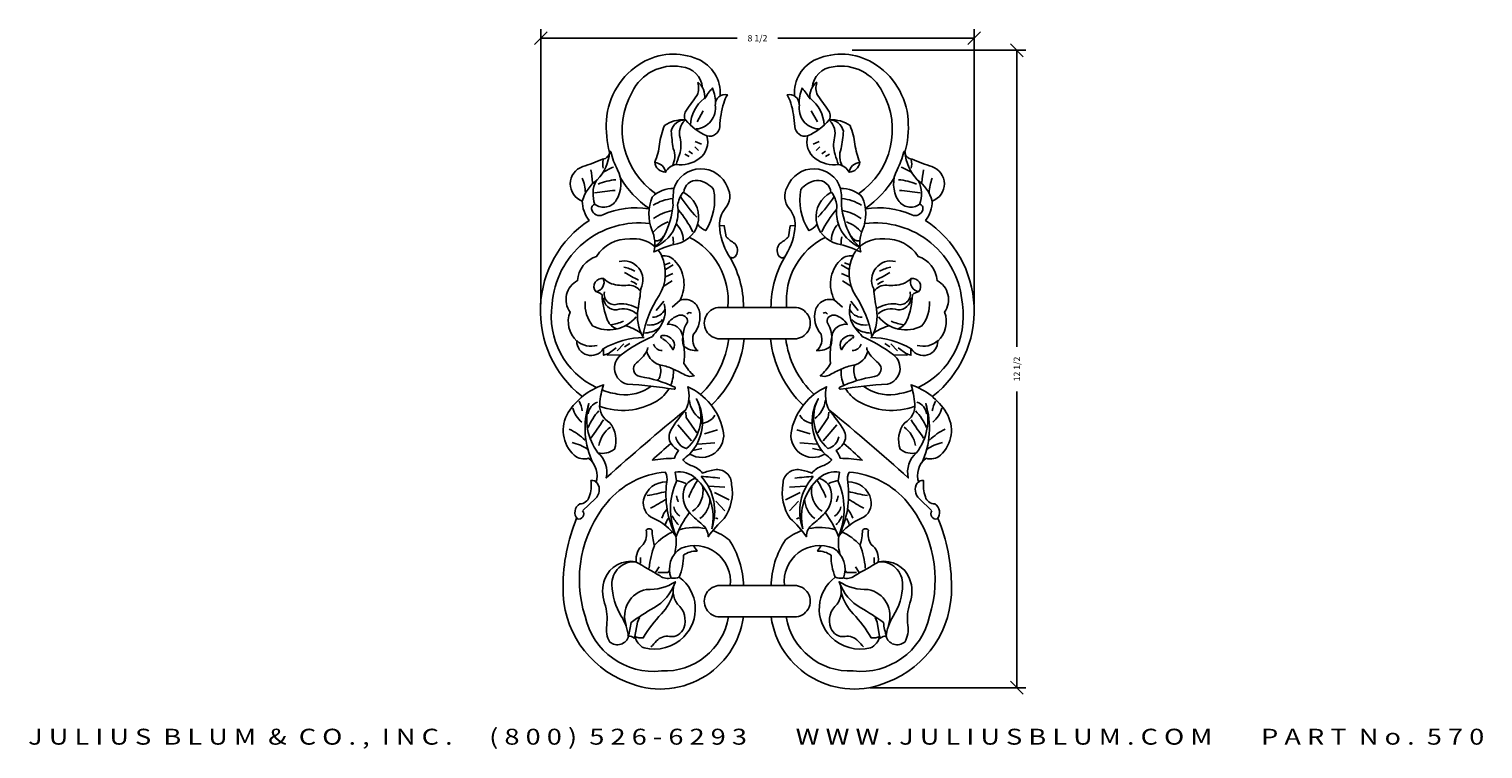
# Model space of a CAD drawing. Extents: x 20.2 to 48.7, y -79.2 to -65.1.
import ezdxf
from ezdxf.enums import TextEntityAlignment as Align

# ---------------------------------------------------------------- set-up
doc = ezdxf.new("R2010")
doc.units = 0
doc.header["$MEASUREMENT"] = 0
doc.layers.get('0').update_dxf_attribs({"linetype": 'CONTINUOUS'})
doc.layers.get('DEFPOINTS').update_dxf_attribs({"linetype": 'CONTINUOUS'})
doc.layers.add('ADPDIM', color=3, linetype='CONTINUOUS')
doc.styles.add('ARIAL_WIDE', font='ARIAL.TTF', dxfattribs={"width": 1.25})
doc.dimstyles.get("Standard").update_dxf_attribs({"dimtxt": 0.18, "dimasz": 0.18, "dimexe": 0.18, "dimexo": 0.0625, "dimgap": 0.09, "dimtad": 0, "dimtih": 1, "dimtoh": 1, "dimdec": 4, "dimzin": 0, "dimtxsty": 'STANDARD', "dimcen": 0.09, "dimazin": 3, "dimtfac": 1, "dimtdec": 4, "dimtofl": 0, "dimtmove": 0, "dimatfit": 3, "dimtolj": 1, "dimtzin": 0})

# ---------------------------------------------------------------- blocks, each defined once
blk = doc.blocks.new('*D0')
at = {"color": 0, "linetype": 'BYBLOCK'}
for p, q in [((30.135, -65.364), (30.385, -65.114)), ((30.26, -70.453), (30.26, -65.059)), ((30.26, -65.239), (34.114, -65.239)), ((38.76, -65.239), (34.906, -65.239)), ((38.635, -65.364), (38.885, -65.114)), ((38.76, -70.453), (38.76, -65.059))]:
    blk.add_line(p, q, dxfattribs=at)
at = {"layer": 'DEFPOINTS', "color": 0, "linetype": 'BYBLOCK'}
for p in [(38.76, -65.239), (30.26, -70.516), (38.76, -70.516)]:
    blk.add_point(p, dxfattribs=at)
at = {"color": 0, "linetype": 'BYBLOCK'}
blk.add_text('8 1/2', height=0.125, dxfattribs=at).set_placement((34.51, -65.239), align=Align.MIDDLE_CENTER)
blk = doc.blocks.new('*D1')
at = {"color": 0, "linetype": 'BYBLOCK'}
for p, q in [((36.367, -65.476), (39.774, -65.476)), ((39.719, -65.601), (39.469, -65.351)), ((39.594, -65.476), (39.594, -71.289)), ((39.594, -77.976), (39.594, -72.164)), ((36.71, -77.976), (39.774, -77.976)), ((39.719, -78.101), (39.469, -77.851))]:
    blk.add_line(p, q, dxfattribs=at)
at = {"layer": 'DEFPOINTS', "color": 0, "linetype": 'BYBLOCK'}
for p in [(36.304, -65.476), (39.594, -65.476), (36.648, -77.976)]:
    blk.add_point(p, dxfattribs=at)
at = {"color": 0, "linetype": 'BYBLOCK'}
blk.add_text('12 1/2', height=0.125, rotation=90, dxfattribs=at).set_placement((39.594, -71.726), align=Align.MIDDLE_CENTER)

msp = doc.modelspace()

# ---------------------------------------------------------------- linework, layer by layer
for p, q in [((33.32673, -66.88071), (33.4465, -66.66521)), ((35.68491, -66.88071), (35.56514, -66.66521)), ((33.29079, -67.26382), (33.41057, -67.3177)), ((35.72085, -67.26382), (35.60107, -67.3177)), ((33.08717, -67.51524), (33.17102, -67.55715)), ((33.16503, -67.45538), (33.23689, -67.50926)), ((33.27881, -67.36559), (33.35068, -67.43742)), ((35.73282, -67.36559), (35.66096, -67.43742)), ((35.84661, -67.45538), (35.77475, -67.50926)), ((35.92447, -67.51524), (35.84062, -67.55715)), ((35.24379, -70.51855), (33.77573, -70.51855)), ((33.77573, -71.13449), (35.24379, -71.13449)), ((33.11282, -72.67722), (33.10598, -72.57464)), ((33.31809, -72.97815), (33.11282, -72.67722)), ((35.69355, -72.97815), (35.89882, -72.67722)), ((35.89882, -72.67722), (35.90566, -72.57464)), ((33.21546, -73.13545), (32.9486, -72.82085)), ((33.46862, -72.99867), (33.72863, -72.9166)), ((35.54302, -72.99867), (35.28301, -72.9166)), ((35.79618, -73.13545), (36.06303, -72.82085)), ((33.33862, -73.19701), (33.67389, -73.17649)), ((35.67302, -73.19701), (35.33775, -73.17649)), ((33.24282, -73.32695), (33.42073, -73.28592)), ((35.76881, -73.32695), (35.59091, -73.28592)), ((33.55757, -74.02455), (33.87232, -74.04507)), ((35.45407, -74.02455), (35.13932, -74.04507)), ((33.66705, -74.14766), (33.95443, -74.29128)), ((33.69442, -74.31864), (33.87232, -74.51014)), ((35.34459, -74.14766), (35.05721, -74.29128)), ((35.31722, -74.31864), (35.13932, -74.51014)), ((33.68758, -74.64692), (33.73547, -74.66744)), ((35.32406, -74.64692), (35.27617, -74.66744)), ((32.21648, -75.42523), (32.21648, -75.53466)), ((36.79516, -75.42523), (36.79516, -75.53466)), ((32.5107, -75.71932), (32.57912, -75.60305)), ((32.55859, -75.71932), (32.75702, -75.71932)), ((32.75702, -75.71932), (32.78439, -75.67828)), ((36.25462, -75.71932), (36.22725, -75.67828)), ((36.45305, -75.71932), (36.25462, -75.71932)), ((36.50094, -75.71932), (36.43252, -75.60305)), ((35.24379, -75.97145), (33.77573, -75.97145)), ((33.77573, -76.58739), (35.24379, -76.58739))]:
    msp.add_line(p, q)
for points in [[(31.60988, -67.47698, -0.08195659), (31.54804, -66.84479, -0.2484355), (32.24274, -65.7194, -0.23693561), (33.3387, -65.64757, -0.32266128), (33.77589, -66.3659, 0.29153884)], [(37.40176, -67.47698, 0.08195659), (37.4636, -66.84479, 0.2484355), (36.7689, -65.7194, 0.23693561), (35.67294, -65.64757, 0.32266128), (35.23575, -66.3659, -0.29153884)], [(33.42854, -66.21625, 0.37441677), (33.01531, -65.79722, 0.3339801), (32.0511, -66.29407, 0.3886027), (32.51823, -68.28745, 0.3089661)], [(35.5831, -66.21625, -0.37441677), (35.99633, -65.79722, -0.3339801), (36.96054, -66.29407, -0.3886027), (36.49341, -68.28745, -0.3089661)], [(33.3387, -66.1085, -0.19377269), (33.32673, -66.35393, -0.00386354), (33.11712, -66.64725, 0.24107627), (33.08717, -66.83881, 0.17037043), (32.68592, -66.95255, 0.06697052), (32.5901, -67.3177, -0.07114225), (32.49428, -67.67088, 0.35360272), (32.70389, -67.86842, -0.21570906), (32.91349, -67.71278, 0.20543255), (33.36865, -67.59905, 0.30646814), (33.51837, -67.15607, 0.46847146), (33.7699, -66.9705, -0.0568979), (33.84776, -66.50957, -0.0688037), (33.91962, -66.34795, 0.5029388), (33.68606, -66.5395, 0.10981934), (33.62617, -66.21625, 0.02618139), (33.47046, -66.42577, 0.28050877), (33.3387, -66.10251, -3.03383864)], [(35.67294, -66.1085, 0.19377269), (35.68491, -66.35393, 0.00386354), (35.89452, -66.64725, -0.24107627), (35.92447, -66.83881, -0.17037043), (36.32572, -66.95255, -0.06697052), (36.42154, -67.3177, 0.07114225), (36.51736, -67.67088, -0.35360272), (36.30775, -67.86842, 0.21570906), (36.09814, -67.71278, -0.20543255), (35.64299, -67.59905, -0.30646814), (35.49327, -67.15607, -0.46847146), (35.24174, -66.9705, 0.0568979), (35.16388, -66.50957, 0.0688037), (35.09202, -66.34795, -0.5029388), (35.32558, -66.5395, -0.10981934), (35.38547, -66.21625, -0.02618139), (35.54118, -66.42577, -0.28050877), (35.67294, -66.10251, 3.03383864)], [(33.51837, -67.15607, -0.11399052), (33.09915, -66.83881, 0.34617779), (32.81767, -67.0603, 0.02810744), (32.8596, -67.40151, -0.23724047), (32.83564, -67.7487, 1.7545827)], [(33.08717, -66.85078, 0.27057505), (32.99135, -67.19199, -0.14657765), (32.97937, -67.52123, 0.00278003), (32.91349, -67.71877, 1.25127324)], [(35.49327, -67.15607, 0.11399052), (35.91249, -66.83881, -0.34617779), (36.19397, -67.0603, -0.02810744), (36.15204, -67.40151, 0.23724047), (36.176, -67.7487, -1.7545827)], [(35.92447, -66.85078, -0.27057505), (36.02029, -67.19199, 0.14657765), (36.03227, -67.52123, -0.00278003), (36.09814, -67.71877, -1.25127324)], [(32.37837, -68.58662, 0.15080741), (31.47832, -68.70295, -0.46007149), (31.26107, -68.60213, -0.41881768), (31.32314, -68.49355, 0.44096618), (31.74213, -68.41599, 0.265045), (31.76541, -67.81882, -0.05899985), (31.6335, -67.46982, 0.38758164), (31.61022, -67.45431, -0.42014548), (31.47056, -67.60942, -0.02264358), (31.08261, -67.75678, 0.71510245), (31.07485, -68.43151, 0.16523439), (31.20676, -68.81153, 0.50957776), (31.05934, -72.25497, 0.00385034), (31.07515, -72.26732, 0.13167897)], [(31.07485, -68.43151, -0.16897407), (31.3697, -68.01271, 0.1713358), (31.61022, -67.47758, -0.92022255)], [(36.63327, -68.58662, -0.15080741), (37.53332, -68.70295, 0.46007149), (37.75057, -68.60213, 0.41881768), (37.6885, -68.49355, -0.44096618), (37.26951, -68.41599, -0.265045), (37.24623, -67.81882, 0.05899985), (37.37814, -67.46982, -0.38758164), (37.40141, -67.45431, 0.42014548), (37.54108, -67.60942, 0.02264358), (37.92903, -67.75678, -0.71510245), (37.93679, -68.43151, -0.16523439), (37.80488, -68.81153, -0.50957776), (37.9523, -72.25497, -0.00385034), (37.93649, -72.26732, -0.13167897)], [(37.93679, -68.43151, 0.16897407), (37.64194, -68.01271, -0.1713358), (37.40141, -67.47758, 0.92022255)], [(34.23703, -70.52028, 0.13994129), (33.94358, -69.49067, -0.12852715), (33.76391, -68.91001, -0.19085904), (33.8777, -68.58077, 0.31494852), (33.91962, -68.16175, 0.71440023), (32.87157, -68.18569, 0.21074746), (32.44636, -68.3533, 0.19658619), (32.44038, -68.9998, -0.1656219), (32.47631, -69.43081, -0.05318365), (32.93745, -69.26918, 0.69560538), (33.06322, -68.26351, -0.4386501), (33.34469, -68.03005, -0.19361952), (33.65012, -68.20365, -0.18962417), (33.49441, -69.01178, -0.11387602), (33.3387, -68.89205, -2.11794084)], [(34.77461, -70.52028, -0.13994129), (35.06806, -69.49067, 0.12852715), (35.24773, -68.91001, 0.19085904), (35.13394, -68.58077, -0.31494852), (35.09202, -68.16175, -0.71440023), (36.14007, -68.18569, -0.21074746), (36.56527, -68.3533, -0.19658619), (36.57126, -68.9998, 0.1656219), (36.53533, -69.43081, 0.05318365), (36.07419, -69.26918, -0.69560538), (35.94842, -68.26351, 0.4386501), (35.66695, -68.03005, 0.19361952), (35.36152, -68.20365, 0.18962417), (35.51723, -69.01178, 0.11387602), (35.67294, -68.89205, 2.11794084)], [(31.34642, -68.03598, 0.21412136), (31.32314, -68.50131, 0.68333327)], [(32.38049, -68.57479, -0.10620635), (31.8211, -67.97599, -0.2484355)], [(36.63115, -68.57479, 0.10620635), (37.19054, -67.97599, 0.2484355)], [(37.66522, -68.03598, -0.21412136), (37.6885, -68.50131, -0.68333327)], [(32.87157, -68.19168, 0.05541008), (32.85361, -68.51493, -0.09464828), (32.68592, -69.10157, -0.11820946), (32.48829, -69.33503, 0.23130319), (32.91948, -68.86811, 0.11212142), (32.94344, -68.51493, -0.12112549), (33.05124, -68.25752, -0.50364401)], [(36.14007, -68.19168, -0.05541008), (36.15803, -68.51493, 0.09464828), (36.32572, -69.10157, 0.11820946), (36.52335, -69.33503, -0.23130319), (36.09216, -68.86811, -0.11212142), (36.0682, -68.51493, 0.12112549), (35.9604, -68.25752, 0.50364401)], [(32.40164, -68.87357, 0.43109748), (30.48517, -70.45569, 0.33234112), (31.35321, -72.09026, 0.1969639)], [(33.76391, -68.91001), (33.85973, -68.916), (33.89567, -69.1315, 0.06993652), (34.06335, -69.26319, -0.33215442), (34.08731, -69.50264, -0.44716821), (33.96154, -69.52658, -2.95387919)], [(35.24773, -68.91001), (35.15191, -68.916), (35.11597, -69.1315, -0.06993652), (34.94829, -69.26319, 0.33215442), (34.92433, -69.50264, 0.44716821), (35.0501, -69.52658, 2.95387919)], [(36.61, -68.87357, -0.43109748), (38.52647, -70.45569, -0.33234112), (37.65843, -72.09026, -0.1969639)], [(32.49394, -69.32486, 0.21975825), (32.00593, -69.17603, 0.27343368), (31.35418, -69.51728, 0.30891934), (30.98175, -69.99036, 0.45526298), (30.83432, -70.6108, 0.30805455), (30.96623, -71.17695, 0.75155534), (31.48608, -71.33206, -0.13263796), (32.28526, -71.10715, -0.00529702)], [(35.67116, -71.37084, 0.29542654), (35.7565, -71.04511, -0.24693037), (35.64788, -70.57202, -0.4419816), (36.02031, -70.37814, -0.32369362), (36.12894, -69.59483, -0.24256714), (36.37723, -69.50952, -0.32279847), (37.00571, -69.17603, -0.27343368), (37.65746, -69.51728, -0.30891934), (38.02989, -69.99036, -0.45526298), (38.17732, -70.6108, -0.30805455), (38.04541, -71.17695, -0.75155534), (37.52556, -71.33206, 0.13263796), (36.72638, -71.10715, 0.00529702)], [(32.62665, -69.50176, -0.25393191), (32.5801, -70.28507, 0.10841701), (32.26198, -71.09164, -0.17365454), (32.16887, -70.54876, 0.01878338), (32.22319, -70.15323, 0.64403397), (31.79644, -69.6181, 8.06470108)], [(33.34048, -71.37084, -0.29542654), (33.25513, -71.04511, 0.24693037), (33.36376, -70.57202, 0.4419816), (32.99133, -70.37814, 0.32369362), (32.8827, -69.59483, 0.24256714), (32.63441, -69.50952, 0.05699723), (32.55953, -69.39329, 0.27343368)], [(36.38498, -69.50176, 0.25393191), (36.43154, -70.28507, -0.10841701), (36.74966, -71.09164, 0.17365454), (36.84277, -70.54876, -0.01878338), (36.78845, -70.15323, -0.64403397), (37.2152, -69.6181, -8.06470108)], [(32.21543, -70.19976, 0.27855012), (31.96714, -70.08343, -0.10153386), (31.64902, -70.0524, -0.13918071), (31.49384, -69.95158, 0.70722468), (31.33866, -70.20751, -0.12497139), (31.4628, -70.26956, 0.09146789), (31.57143, -70.77367, 0.23135035), (31.76541, -70.94429, 0.13416093)], [(36.79621, -70.19976, -0.27855012), (37.0445, -70.08343, 0.10153386), (37.36262, -70.0524, 0.13918071), (37.5178, -69.95158, -0.70722468), (37.67298, -70.20751, 0.12497139), (37.54884, -70.26956, -0.09146789), (37.44021, -70.77367, -0.23135035), (37.24623, -70.94429, -0.13416093)], [(31.12917, -70.4014, 0.18034411), (31.27659, -70.88224, 0.35509551), (32.13008, -70.70387, -0.475949)], [(31.49384, -70.3316, 0.42834556), (31.74989, -70.56427, -0.25399798), (32.13784, -70.64182, 0.36207595)], [(31.50936, -70.21527, 0.61387449), (31.78868, -70.44793, -0.14292051), (32.17663, -70.541, -0.14292051)], [(37.50228, -70.21527, -0.61387449), (37.22296, -70.44793, 0.14292051), (36.83501, -70.541, 0.14292051)], [(37.5178, -70.3316, -0.42834556), (37.26175, -70.56427, 0.25399798), (36.8738, -70.64182, -0.36207595)], [(37.88247, -70.4014, -0.18034411), (37.73505, -70.88224, -0.35509551), (36.88156, -70.70387, 0.475949)], [(32.68097, -70.44793, -0.24394874), (32.57234, -70.93653, 0.01117739), (32.4482, -71.09164, 0.06119411), (31.83524, -71.44839, 0.62803077), (31.95162, -72.0223, -0.02419166), (32.87494, -72.12312, 0.79818815), (32.89046, -72.08434, 0.07395102), (32.20767, -71.87495, -0.66166023), (32.13784, -71.6035, 0.09333265), (32.33957, -71.37859, 0.29593648), (32.6189, -71.65004, -0.05820094), (32.85943, -71.72759, -0.01764486), (33.0922, -71.84392, 0.20899211), (33.27065, -71.85943, -0.08558215), (33.06892, -71.61901, 0.07109966), (33.03788, -71.06062, 0.39696258), (32.74304, -70.85122, -0.19282054), (32.97581, -70.67284, -0.516296), (33.13875, -70.80469, 0.21282534), (33.06116, -71.27777, 0.19328076), (33.34824, -71.36308, -0.04653413)], [(36.33067, -70.44793, 0.24394874), (36.4393, -70.93653, -0.01117739), (36.56344, -71.09164, -0.06119411), (37.1764, -71.44839, -0.62803077), (37.06002, -72.0223, 0.02419166), (36.1367, -72.12312, -0.79818815), (36.12118, -72.08434, -0.07395102), (36.80397, -71.87495, 0.66166023), (36.8738, -71.6035, -0.09333265), (36.67207, -71.37859, -0.29593648), (36.39274, -71.65004, 0.05820094), (36.15221, -71.72759, 0.01764486), (35.91944, -71.84392, -0.20899211), (35.74099, -71.85943, 0.08558215), (35.94272, -71.61901, -0.07109966), (35.97376, -71.06062, -0.39696258), (36.2686, -70.85122, 0.19282054), (36.03583, -70.67284, 0.516296), (35.87289, -70.80469, -0.21282534), (35.95048, -71.27777, -0.19328076), (35.6634, -71.36308, 0.04653413)], [(32.64993, -71.13042, -0.14583077), (32.85167, -71.34757, 0.33558004), (32.85167, -71.16144, 0.25811199), (32.64217, -71.06837, 0.91644632), (32.64217, -71.12266, 0.04359824)], [(36.36171, -71.13042, 0.14583077), (36.15997, -71.34757, -0.33558004), (36.15997, -71.16144, -0.25811199), (36.36947, -71.06837, -0.91644632), (36.36947, -71.12266, -0.04359824)], [(32.54787, -71.95168, 0.01469824), (32.5801, -71.91372, 0.17431141), (32.59562, -71.64228, -1.33925866)], [(32.80666, -72.04629, 0.1254006), (32.85943, -71.71984, -1.09349759)], [(36.20498, -72.04629, -0.1254006), (36.15221, -71.71984, 1.09349759)], [(36.46377, -71.95168, -0.01469824), (36.43154, -71.91372, -0.17431141), (36.41602, -71.64228, 1.33925866)], [(33.08545, -72.54044, 0.01292326), (31.54593, -73.86041, 0.27726773), (31.38171, -73.36799, 0.24102187), (31.7033, -73.29959, 0.26672662), (31.61435, -72.77981, -0.29680391), (31.41592, -72.41049, -0.05679288), (31.49119, -72.03434, 0.17226504), (30.80011, -72.58147, 0.36415467), (30.91643, -73.41586, 0.26486226), (31.19697, -73.47741, -0.32226052), (31.34066, -73.95616, 1.40240841)], [(31.41478, -72.45556, 0.22651284), (32.53355, -72.35579, 0.13167897), (32.77601, -72.10797, -1.09349759)], [(31.46185, -72.13654, 0.05732521), (31.8042, -72.22394, 0.1969639), (32.42613, -72.06282, 0.17431141)], [(32.92124, -73.9206), (32.89387, -73.74962, -0.21652316), (33.29756, -73.86588, 0.19445973), (33.08545, -74.03686, 0.29391995), (33.18809, -74.55665, 0.03185123), (33.42757, -74.7755, -0.22452202), (33.54389, -75.01487, -0.05978874), (33.85863, -74.65923, 0.19805831), (34.00232, -73.98899, 0.47404587), (33.66705, -73.70174, 0.05455013), (33.43441, -73.77013, 0.15158567), (33.22914, -73.62651, -0.12671409), (33.0444, -73.51024, -0.03840179), (33.18124, -73.39398, 0.68488771), (33.83127, -72.90976, 0.23312307), (33.14703, -72.07537, -0.1785289), (33.09914, -72.5336, 0.04203215), (32.81176, -72.92344, 0.29671211), (32.8186, -73.19017, 0.10411733), (32.96229, -73.32695, 0.10414868), (32.88018, -73.47741, 0.03462195), (32.44911, -73.51161, -0.01756548), (32.81176, -73.19017, -0.3594391)], [(36.0904, -73.9206), (36.11777, -73.74962, 0.21652316), (35.71408, -73.86588, -0.19445973), (35.92619, -74.03686, -0.29391995), (35.82355, -74.55665, -0.03185123), (35.58407, -74.7755, 0.22452202), (35.46775, -75.01487, 0.05978874), (35.153, -74.65923, -0.19805831), (35.00932, -73.98899, -0.47404587), (35.34459, -73.70174, -0.05455013), (35.57723, -73.77013, -0.15158567), (35.7825, -73.62651, 0.12671409), (35.96724, -73.51024, 0.03840179), (35.8304, -73.39398, -0.68488771), (35.18037, -72.90976, -0.23312307), (35.86461, -72.07537, 0.1785289), (35.9125, -72.5336, -0.04203215), (36.19988, -72.92344, -0.29671211), (36.19304, -73.19017, -0.10411733), (36.04935, -73.32695, -0.10414868), (36.13146, -73.47741, -0.03462195), (36.56253, -73.51161, 0.01756548), (36.19988, -73.19017, 0.3594391)], [(35.92619, -72.54044, -0.01292326), (37.46571, -73.86041, -0.27726773), (37.62993, -73.36799, -0.24102187), (37.30834, -73.29959, -0.26672662), (37.39729, -72.77981, 0.29680391), (37.59572, -72.41049, 0.05679288), (37.52045, -72.03434, -0.17226504), (38.21153, -72.58147, -0.36415467), (38.09521, -73.41586, -0.26486226), (37.81467, -73.47741, 0.32226052), (37.67098, -73.95616, -1.40240841)], [(37.59686, -72.45556, -0.22651284), (36.47809, -72.35579, -0.13167897), (36.23563, -72.10797, 1.09349759)], [(37.54979, -72.13654, -0.05732521), (37.20744, -72.22394, -0.1969639), (36.58551, -72.06282, -0.17431141)], [(31.28592, -73.57316, -0.19026146), (31.20381, -72.40365, 0.23415078), (31.38171, -73.36799, 0.50066106)], [(32.90755, -73.05338, 0.29909267), (33.11966, -73.28592, 0.34838582), (33.31125, -72.30791, -0.33292515), (33.16756, -73.40902, 0.29303861)], [(36.10409, -73.05338, -0.29909267), (35.89198, -73.28592, -0.34838582), (35.70039, -72.30791, 0.33292515), (35.84408, -73.40902, -0.29303861)], [(37.72572, -73.57316, 0.19026146), (37.80783, -72.40365, -0.23415078), (37.62993, -73.36799, -0.50066106)], [(33.94074, -76.5879, -0.37882863), (32.62702, -77.64798, -0.38342023), (31.12854, -76.57422, -0.25391376), (31.55961, -74.34463, -0.20396405), (32.70228, -73.74962, -0.19266346), (32.72965, -73.94111, 0.36492634), (32.27806, -74.28992, 0.35635869), (32.4628, -74.65239, -0.12682133), (32.91439, -75.00803, -0.06271172), (33.16756, -74.54981, -0.50845967)], [(35.0709, -76.5879, 0.37882863), (36.38462, -77.64798, 0.38342023), (37.8831, -76.57422, 0.25391376), (37.45203, -74.34463, 0.20396405), (36.30936, -73.74962, 0.19266346), (36.28199, -73.94111, -0.36492634), (36.73358, -74.28992, -0.35635869), (36.54884, -74.65239, 0.12682133), (36.09725, -75.00803, 0.06271172), (35.84408, -74.54981, 0.50845967)], [(31.08749, -74.50193), (31.32697, -74.2694, 0.38323554), (31.36803, -73.96163, 0.30973423), (31.24486, -73.91376, -0.11225511), (31.21065, -74.2352, -0.31145106), (31.02591, -74.37199, 0.47617977), (30.97801, -74.66607, 0.72086244), (31.08065, -74.50877, -2.07088789)], [(32.72965, -73.94795, 0.15163658), (32.90755, -74.99436, -0.21069391), (32.92808, -73.91376, -0.02172074), (33.10598, -73.96847, 0.17258668)], [(36.28199, -73.94795, -0.15163658), (36.10409, -74.99436, 0.21069391), (36.08356, -73.91376, 0.02172074), (35.90566, -73.96847, -0.17258668)], [(37.92415, -74.50193), (37.68467, -74.2694, -0.38323554), (37.64361, -73.96163, -0.30973423), (37.76678, -73.91376, 0.11225511), (37.80099, -74.2352, 0.31145106), (37.98573, -74.37199, -0.47617977), (38.03363, -74.66607, -0.72086244), (37.93099, -74.50877, 2.07088789)], [(34.23496, -76.5879, -0.49551542), (31.95647, -77.86683, -0.31825265), (30.69748, -75.99972, -0.09791181), (30.96433, -74.65239, -0.66960357)], [(34.77668, -76.5879, 0.49551542), (37.05517, -77.86683, 0.31825265), (38.31416, -75.99972, 0.09791181), (38.04731, -74.65239, 0.66960357)], [(31.98384, -76.97773, 0.1064138), (31.84015, -76.57422, -0.13202974), (31.6554, -75.95869, -0.44901438), (32.13437, -75.5073, -0.26924606), (32.27121, -75.16534, 0.21230229), (32.32595, -74.88493, -0.4717107), (32.44227, -74.88493, 0.06031543), (32.49017, -75.18585, 0.07370226), (32.38753, -75.63041)], [(32.49017, -75.17902, -0.10336914), (32.84413, -74.92442, -0.14133448)], [(32.97177, -74.8773, -0.12560256), (33.49849, -74.85628, -0.14133448)], [(33.63391, -74.89465, -0.08708946), (33.95443, -75.07643, -0.14133448), (34.23496, -75.97921, 0.9797291)], [(35.37773, -74.89465, 0.08708946), (35.05721, -75.07643, 0.14133448), (34.77668, -75.97921, -0.9797291)], [(36.03987, -74.8773, 0.12560256), (35.51315, -74.85628, 0.14133448)], [(36.52147, -75.17902, 0.10336914), (36.16751, -74.92442, 0.14133448)], [(37.0278, -76.97773, -0.1064138), (37.17149, -76.57422, 0.13202974), (37.35624, -75.95869, 0.44901438), (36.87727, -75.5073, 0.26924606), (36.74043, -75.16534, -0.21230229), (36.68569, -74.88493, 0.4717107), (36.56937, -74.88493, -0.06031543), (36.52147, -75.18585, -0.07370226), (36.62411, -75.63041)], [(32.8186, -75.82874, -0.36415683), (33.01019, -75.24057, -0.56976229), (33.97495, -75.97237, 1.12093342)], [(32.82544, -75.82874, 0.13385959), (32.97597, -75.80823, 0.10522286), (33.05808, -75.37735, -0.15594637), (33.32493, -75.29528, 0.04340243), (33.24282, -75.18585, -2.23829301)], [(36.19304, -75.82874, 0.36415683), (36.00145, -75.24057, 0.56976229), (35.03669, -75.97237, -1.12093342)], [(36.1862, -75.82874, -0.13385959), (36.03567, -75.80823, -0.10522286), (35.95356, -75.37735, 0.15594637), (35.68671, -75.29528, -0.04340243), (35.76881, -75.18585, 2.23829301)], [(32.82544, -75.8219, -0.26389483), (32.59965, -75.78087, -0.00314188), (32.12068, -75.5073, 0.36334516), (31.51856, -75.84242, 0.17763741), (31.51171, -76.32117, -0.12175707), (31.55277, -76.75204, 0.16793091), (31.61435, -77.08032, 0.54728473), (31.98384, -76.96406, -0.21134606), (32.08647, -77.00509), (32.107, -76.9709, 0.23284825), (32.2849, -77.19659, 0.26546004), (33.06492, -76.97773, 0.45580893), (32.98282, -75.81506, -2.99279645)], [(36.1862, -75.8219, 0.26389483), (36.41199, -75.78087, 0.00314188), (36.89096, -75.5073, -0.36334516), (37.49308, -75.84242, -0.17763741), (37.49992, -76.32117, 0.12175707), (37.45887, -76.75204, -0.16793091), (37.39729, -77.08032, -0.54728473), (37.0278, -76.96406, 0.21134606), (36.92517, -77.00509), (36.90464, -76.9709, -0.23284825), (36.72674, -77.19659, -0.26546004), (35.94672, -76.97773, -0.45580893), (36.02882, -75.81506, 2.99279645)], [(31.93594, -76.75204, -0.45927971), (32.33279, -76.0476, 0.16029212), (32.90071, -75.89714, 0.28183519), (32.94176, -76.33485, -0.31249272), (33.06492, -76.80675, -0.3599037), (32.78439, -76.9709, 0.25496117), (32.53122, -77.05981, -0.01077818), (32.42175, -77.17607, 2.3854459)], [(32.89387, -75.91081, -0.18181606), (32.47648, -76.41008, 0.02934536), (32.03173, -76.69733, -0.05701519), (31.97015, -76.9709, 1.40745765)], [(32.10016, -76.9709), (32.18226, -76.99825), (32.27121, -76.99825, -0.05787731), (32.62702, -76.52634, 0.12716753), (32.85965, -76.10915, -0.77217987)], [(37.0757, -76.75204, 0.45927971), (36.67884, -76.0476, -0.16029212), (36.11093, -75.89714, -0.28183519), (36.06988, -76.33485, 0.31249272), (35.94672, -76.80675, 0.3599037), (36.22725, -76.9709, -0.25496117), (36.48042, -77.05981, 0.01077818), (36.58989, -77.17607, -2.3854459)], [(36.11777, -75.91081, 0.18181606), (36.53516, -76.41008, -0.02934536), (36.97991, -76.69733, 0.05701519), (37.04149, -76.9709, -1.40745765)], [(36.91148, -76.9709), (36.82938, -76.99825), (36.74043, -76.99825, 0.05787731), (36.38462, -76.52634, -0.12716753), (36.15199, -76.10915, 0.77217987)]]:
    msp.add_lwpolyline(points, format="xyb")
for points in [[(32.68873, -69.68014), (32.79735, -69.64136)], [(32.70425, -69.77321), (32.85943, -69.68014)], [(36.30739, -69.77321), (36.15221, -69.68014)], [(36.32291, -69.68014), (36.21429, -69.64136)], [(32.65769, -70.10669), (32.83615, -69.99812)], [(32.70425, -69.92056), (32.85167, -69.85076)], [(36.30739, -69.92056), (36.15997, -69.85076)], [(36.35395, -70.10669), (36.17549, -69.99812)], [(32.52579, -70.57978), (32.67321, -70.39365)], [(32.99133, -70.37814), (32.83615, -70.50998)], [(36.02031, -70.37814), (36.17549, -70.50998)], [(36.48585, -70.57978), (36.33843, -70.39365)], [(31.75765, -71.37084), (31.88955, -71.23124)], [(31.90507, -71.29328), (32.00593, -71.22348)], [(37.10657, -71.29328), (37.00571, -71.22348)], [(37.25399, -71.37084), (37.12209, -71.23124)], [(31.49384, -71.32431), (31.49384, -71.45615), (31.57919, -71.42513), (31.74213, -71.30879)], [(31.57143, -71.41737), (31.57143, -71.45615), (31.843, -71.44839)], [(37.44021, -71.41737), (37.44021, -71.45615), (37.16864, -71.44839)], [(37.5178, -71.32431), (37.5178, -71.45615), (37.43245, -71.42513), (37.26951, -71.30879)], [(32.107, -76.9709), (32.15489, -76.69049), (32.19595, -76.60158)], [(36.90464, -76.9709), (36.85675, -76.69049), (36.81569, -76.60158)]]:
    msp.add_lwpolyline(points)
for centre, radius, start, end in [((33.90586, -66.97832), 0.71189, 128.318212, 176.960862), ((33.27726, -66.61144), 0.40817, 274.425723, 9.298717), ((35.73438, -66.61144), 0.40817, 170.701283, 265.574277), ((35.10578, -66.97832), 0.71189, 3.039138, 51.681788), ((28.84241, -68.24538), 2.4407, 4.191255, 10.065161), ((31.90856, -67.70637), 0.43026, 169.090139, 190.909861), ((32.40538, -69.45256), 1.83421, 113.030056, 120.079301), ((32.48304, -67.90555), 0.22896, 7.817845, 87.187101), ((36.5286, -67.90555), 0.22896, 92.812899, 172.182155), ((36.60626, -69.45256), 1.83421, 59.920699, 66.969944), ((37.10308, -67.70637), 0.43026, 349.090139, 10.909861), ((40.16923, -68.24538), 2.4407, 169.934839, 175.808745), ((30.18165, -68.32509), 0.95694, 3.381806, 21.029867), ((31.87194, -69.33293), 1.32737, 95.94908, 111.511498), ((37.1397, -69.33293), 1.32737, 68.488502, 84.05092), ((38.82999, -68.32509), 0.95694, 158.970133, 176.618194), ((34.17067, -91.25327), 23.1613, 96.076631, 97.081349), ((32.92233, -69.22428), 0.84435, 95.076249, 122.848617), ((35.03051, -67.05802), 2.4043, 212.259623, 224.673063), ((33.98113, -67.05802), 2.4043, 315.326937, 327.740377), ((36.08931, -69.22428), 0.84435, 57.151383, 84.923751), ((34.84097, -91.25327), 23.1613, 82.918651, 83.923369), ((33.06347, -69.65802), 1.06596, 102.341155, 123.81039), ((31.27674, -70.01606), 2.19699, 26.501464, 40.174933), ((37.7349, -70.01606), 2.19699, 139.825067, 153.498536), ((35.94817, -69.65802), 1.06596, 56.18961, 77.658845), ((33.05298, -69.57883), 0.79731, 111.730756, 138.228907), ((32.64527, -69.18566), 0.40614, 358.350888, 47.531927), ((36.36637, -69.18566), 0.40614, 132.468073, 181.649112), ((35.95865, -69.57883), 0.79731, 41.771093, 68.269244), ((32.52554, -69.05505), 0.15633, 260.694721, 335.640862), ((32.40634, -69.23925), 0.45424, 356.221934, 13.721992), ((32.54491, -70.38386), 1.39098, 354.797736, 63.662864), ((36.46673, -70.38386), 1.39098, 116.337136, 185.202264), ((36.6053, -69.23925), 0.45424, 166.278008, 183.778066), ((36.4861, -69.05505), 0.15633, 204.359138, 279.305279), ((31.52622, -71.08754), 1.40853, 65.657372, 75.051416), ((35.6887, -63.18615), 7.65026, 240.358167, 242.672306), ((33.32294, -63.18615), 7.65026, 297.327694, 299.641833), ((37.48542, -71.08754), 1.40853, 104.948584, 114.342628), ((31.31777, -70.02506), 0.18365, 276.53215, 23.582389), ((31.97145, -70.25441), 0.25516, 46.96042, 76.916159), ((37.04019, -70.25441), 0.25516, 103.083841, 133.03958), ((37.69387, -70.02506), 0.18365, 156.417611, 263.46785), ((32.4483, -70.44108), 0.27054, 269.979194, 336.54678), ((33.1797, -70.67503), 0.05496, 48.191476, 152.409079), ((33.77506, -70.82652), 0.30797, 89.874974, 270.125026), ((35.23658, -70.82652), 0.30797, 269.874974, 90.125026), ((35.83194, -70.67503), 0.05496, 27.590921, 131.808524), ((36.56334, -70.44108), 0.27054, 203.45322, 270.020806), ((31.47834, -69.83054), 1.04007, 278.579575, 292.82417), ((31.57962, -71.99453), 1.16856, 57.036966, 73.432501), ((32.26975, -70.49407), 0.52783, 270.841124, 306.013205), ((32.40262, -70.5204), 0.34306, 260.72584, 316.128488), ((36.60902, -70.5204), 0.34306, 223.871512, 279.27416), ((36.74189, -70.49407), 0.52783, 233.986795, 269.158876), ((37.43202, -71.99453), 1.16856, 106.567499, 122.963034), ((37.5333, -69.83054), 1.04007, 247.17583, 261.420425), ((31.24993, -70.86038), 0.41935, 227.427125, 286.595015), ((32.63489, -71.19365), 0.16959, 195.507711, 272.462223), ((32.15773, -70.91386), 1.80223, 313.283477, 353.281237), ((32.12274, -70.89631), 2.13888, 313.885944, 353.685597), ((36.8889, -70.89631), 2.13888, 186.314403, 226.114056), ((36.85391, -70.91386), 1.80223, 186.718763, 226.716523), ((36.37675, -71.19365), 0.16959, 267.537777, 344.492289), ((37.76171, -70.86038), 0.41935, 253.404985, 312.572875), ((32.27756, -71.32043), 0.07991, 320.89035, 14.041111), ((36.73408, -71.32043), 0.07991, 165.958889, 219.10965), ((30.42523, -72.65019), 0.65669, 9.016424, 26.636482), ((31.45859, -72.63329), 0.27029, 108.044991, 173.350751), ((33.6885, -72.28243), 0.51755, 186.620552, 233.365187), ((35.32314, -72.28243), 0.51755, 306.634813, 353.379448), ((37.55305, -72.63329), 0.27029, 6.649249, 71.955009), ((38.58641, -72.65019), 0.65669, 153.363518, 170.983576), ((31.34922, -72.38795), 0.4719, 192.807764, 233.263682), ((32.08156, -73.21887), 0.95526, 135.327763, 158.937139), ((33.39183, -72.47055), 0.32369, 273.906872, 330.620996), ((35.61981, -72.47055), 0.32369, 209.379004, 266.093128), ((36.93008, -73.21887), 0.95526, 21.062861, 44.672237), ((37.66242, -72.38795), 0.4719, 306.736318, 347.192236), ((30.28205, -73.98667), 1.2102, 45.616132, 63.57426), ((-12.49981, -42.51912), 53.363, 325.060449, 325.524948), ((31.94881, -73.32188), 0.5552, 125.293019, 169.883818), ((37.06283, -73.32188), 0.5552, 10.116182, 54.706981), ((81.51145, -42.51912), 53.363, 214.475052, 214.939551), ((38.72958, -73.98667), 1.2102, 116.42574, 134.383868), ((30.73809, -73.89364), 0.73689, 52.831967, 79.262306), ((38.27355, -73.89364), 0.73689, 100.737694, 127.168033), ((34.70632, -74.84007), 1.65677, 146.063087, 158.891641), ((32.951, -74.11595), 0.49197, 305.398718, 10.706345), ((32.63669, -74.62733), 1.00274, 346.645463, 49.288713), ((33.17075, -78.27885), 4.45207, 82.26859, 86.95763), ((32.65598, -74.51681), 1.01569, 340.315488, 42.314362), ((35.84089, -78.27885), 4.45207, 93.04237, 97.73141), ((36.35566, -74.51681), 1.01569, 137.685638, 199.684512), ((36.37495, -74.62733), 1.00274, 130.711287, 193.354537), ((36.06064, -74.11595), 0.49197, 169.293655, 234.601282), ((34.30532, -74.84007), 1.65677, 21.108359, 33.936913), ((31.24559, -68.25735), 6.05282, 280.479288, 284.125939), ((30.20331, -70.27045), 4.73341, 297.854661, 302.159607), ((33.69378, -74.0519), 0.7898, 191.99618, 200.79698), ((33.08257, -74.26396), 0.49558, 306.834744, 359.212851), ((35.92907, -74.26396), 0.49558, 180.787149, 233.165256), ((35.31786, -74.0519), 0.7898, 339.20302, 348.00382), ((37.76605, -68.25735), 6.05282, 255.874061, 259.520712), ((38.80833, -70.27045), 4.73341, 237.840393, 242.145339), ((33.13902, -74.81368), 0.52987, 139.435051, 162.433697), ((33.08732, -74.88119), 0.39719, 146.263277, 165.792496), ((33.50817, -74.27406), 0.74681, 206.380407, 223.034183), ((33.15839, -74.36679), 0.29825, 191.85644, 235.547632), ((35.85325, -74.36679), 0.29825, 304.452368, 348.14356), ((35.50347, -74.27406), 0.74681, 316.965817, 333.619593), ((35.92432, -74.88119), 0.39719, 14.207504, 33.736723), ((35.87262, -74.81368), 0.52987, 17.566303, 40.564949), ((32.07232, -75.12507), 0.84339, 345.013532, 7.97625), ((36.93932, -75.12507), 0.84339, 172.02375, 194.986468), ((33.77506, -76.27942), 0.30797, 89.874974, 270.125026), ((35.23658, -76.27942), 0.30797, 269.874974, 90.125026)]:
    msp.add_arc(centre, radius, start, end)

# ---------------------------------------------------------------- texts
at = {"layer": 'ADPDIM', "style": 'ARIAL_WIDE', "width": 1.25}
msp.add_text('J U L I U S  B L U M  &  C O . ,  I N C .      ( 8 0 0 )  5 2 6 - 6 2 9 3        W W W . J U L I U S B L U M . C O M        P A R T  N o .  5 7 0', height=0.3125, dxfattribs=at).set_placement((34.48443, -78.78084), align=Align.TOP_CENTER)

# ---------------------------------------------------------------- dimensions: what is measured, and where the dimension line sits
at = {"layer": 'ADPDIM'}
dim = msp.add_linear_dim(base=(38.75976, -65.23924), p1=(30.25976, -70.51559), p2=(38.75976, -70.51559), dimstyle='Standard', dxfattribs=at)
dim.commit()
dim.dimension.update_dxf_attribs({"geometry": '*D0', "text_midpoint": (34.50976, -65.23924)})
dim = msp.add_linear_dim(base=(39.59351, -65.47612), p1=(36.64783, -77.97612), p2=(36.30417, -65.47612), angle=90, dimstyle='Standard', dxfattribs=at)
dim.commit()
dim.dimension.update_dxf_attribs({"geometry": '*D1', "text_midpoint": (39.59351, -71.72612)})

doc.saveas('drawing.dxf')
